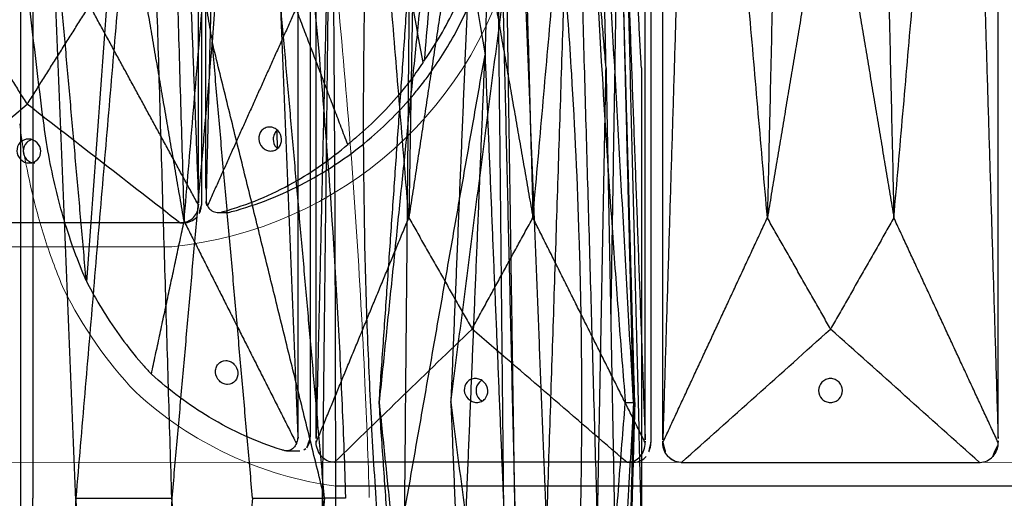
# Model space of a CAD drawing. Units: millimetres. Extents: x -605615827 to 17, y -1703671404 to 113.
# Drawn here: x -605611763 to -605611680, y -1703669497 to -1703669457 of the extents above; entities that cross this region are included whole.
import ezdxf

# ---------------------------------------------------------------- set-up
doc = ezdxf.new("R2010")
doc.units = ezdxf.units.MM
doc.layers.get('0').update_dxf_attribs({"lineweight": 9, "true_color": 0x1c1c1c})
doc.layers.get('Defpoints').update_dxf_attribs({"color": 3, "lineweight": 0})
doc.layers.add('Make2D$可见线$曲线', color=7, linetype='Continuous', true_color=0x000000)
doc.styles.add('2F обычный', font='Montserrat-Light.ttf', dxfattribs={"width": 0.8})
doc.dimstyles.new('stroitelniy3', dxfattribs={"dimtxt": 80, "dimasz": 30, "dimexe": 5, "dimexo": 10, "dimgap": 20, "dimtad": 1, "dimtoh": 1, "dimdec": 0, "dimrnd": 5, "dimtxsty": '2F обычный', "dimblk": 'ARCHTICK', "dimcen": 0.09, "dimdle": 2, "dimadec": 0, "dimazin": 2, "dimtfac": 1, "dimtdec": 0, "dimtmove": 1, "dimatfit": 3, "dimfxl": 10, "dimtfill": 1, "dimtolj": 1, "dimtzin": 0, "dimarcsym": 1})

# ---------------------------------------------------------------- blocks, each defined once
blk = doc.blocks.new('A$C948b7c7c')
at = {"color": 0}
blk.add_line((58.379, 0), (32.463, 0), dxfattribs=at)
blk.add_arc((35.679, 32.484), 32.643, 192.01025, 264.34597, dxfattribs=at)
at = {"layer": 'Make2D$可见线$曲线', "color": 0, "lineweight": -3}
for points, degree in [([(29.984, 160.486), (29.984, 108.157), (29.984, 55.829), (29.984, 3.5)], 3), ([(30.223, 3.662), (30.223, 81.993), (30.223, 160.324)], 2), ([(5.834, 81.993), (8.605, 48.769), (11.376, 15.545)], 2), ([(27.689, 81.993), (28.644, 42.882), (29.599, 3.77)], 2), ([(33.201, 81.993), (31.712, 42.828), (30.223, 3.662)], 2), ([(11.478, 15.398), (13.43, 26.303), (15.381, 37.208), (17.333, 48.113)], 3), ([(17.767, 8.549), (19.923, 14.223), (22.079, 19.896)], 2), ([(22.079, 19.896), (25.783, 11.648), (29.487, 3.4)], 2), ([(30.223, 3.464), (34.77, 11.811), (39.317, 20.159)], 2), ([(44.524, 11.898), (41.921, 16.028), (39.317, 20.159)], 2), ([(49.83, 20.159), (47.177, 16.028), (44.524, 11.898)], 2), ([(11.376, 15.545), (11.41, 15.496), (11.444, 15.447), (11.478, 15.398)], 3), ([(31.785, 2), (36.031, 5.299), (40.278, 8.598), (44.524, 11.898)], 3), ([(56.536, 2), (52.532, 5.299), (48.528, 8.598), (44.524, 11.898)], 3), ([(30.223, 3.5), (30.223, 3.554), (30.223, 3.608), (30.223, 3.662)], 3), ([(30.223, 3.464), (30.223, 3.476), (30.223, 3.488), (30.223, 3.5)], 3), ([(28.565, 2.855), (28.214, 2.855), (27.863, 2.855)], 2), ([(31.459, 2), (31.038, 2), (30.661, 2.177), (30.396, 2.443)], 3), ([(31.459, 2), (31.581, 2), (31.703, 2)], 2), ([(31.785, 2), (31.762, 2), (31.739, 2), (31.716, 2)], 3), ([(31.785, 2), (40.035, 2), (48.285, 2), (56.536, 2)], 3)]:
    blk.add_open_spline(points, degree=degree, dxfattribs=at)
for points, knots in [([(29.607, 4.927), (29.607, 17.939), (29.607, 30.951), (29.607, 50.469), (29.607, 56.975), (29.607, 69.987), (29.607, 76.493), (29.607, 82.999)], [0.14244, 0.14244, 0.14244, 0.14244, 36.741808, 36.741808, 55.041492, 55.041492, 73.341176, 73.341176, 73.341176, 73.341176]), ([(11.376, 15.545), (10.895, 16.224), (10.443, 16.925), (10.022, 17.644), (9.15, 19.135), (8.414, 20.704), (7.54, 23.147), (7.288, 23.973), (6.863, 25.649), (6.691, 26.495), (6.559, 27.349), (6.016, 30.876), (5.534, 34.407), (5.112, 37.949), (4.454, 43.47), (3.943, 49.004), (3.58, 54.547), (3.282, 59.105), (3.083, 63.666), (2.984, 68.228), (2.934, 70.51), (2.91, 72.792), (2.91, 75.073), (2.91, 77.355), (2.935, 79.637), (2.985, 81.917)], [0, 0, 0, 0, 2.344793, 2.344793, 2.344793, 7.207205, 7.207205, 9.63798, 9.63798, 12.068992, 12.068992, 12.068992, 22.108114, 22.108114, 22.108114, 37.762372, 37.762372, 37.762372, 50.63214, 50.63214, 50.63214, 57.06983, 57.06983, 57.06983, 63.50866, 63.50866, 63.50866, 63.50866]), ([(27.863, 2.855), (27.775, 2.855), (27.687, 2.866), (27.601, 2.889), (27.555, 2.901), (27.509, 2.913), (27.463, 2.926), (25.342, 3.499), (23.283, 4.313), (21.325, 5.353), (19.351, 6.402), (17.491, 7.674), (15.781, 9.146), (14.431, 10.31), (13.18, 11.593), (12.044, 12.982), (11.761, 13.327), (11.486, 13.679), (11.219, 14.036), (10.363, 15.179), (9.582, 16.389), (8.889, 17.644), (7.516, 20.128), (6.485, 22.792), (5.829, 25.558)], [0.562459, 0.562459, 0.562459, 0.562459, 0.826686, 0.826686, 0.826686, 0.964832, 0.964832, 0.964832, 7.354672, 7.354672, 7.354672, 13.795464, 13.795464, 13.795464, 18.881958, 18.881958, 18.881958, 20.144827, 20.144827, 20.144827, 24.194835, 24.194835, 24.194835, 32.210108, 32.210108, 32.210108, 32.210108]), ([(11.478, 15.398), (11.783, 14.935), (12.102, 14.481), (12.433, 14.036), (12.7, 13.679), (12.974, 13.327), (13.257, 12.982), (13.826, 12.288), (14.427, 11.619), (15.689, 10.339), (16.35, 9.727), (17.037, 9.146), (17.277, 8.944), (17.521, 8.745), (17.767, 8.549)], [0.298362, 0.298362, 0.298362, 0.298362, 1.860977, 1.860977, 1.860977, 3.116105, 3.116105, 3.116105, 5.643625, 5.643625, 8.171176, 8.171176, 8.171176, 9.053522, 9.053522, 9.053522, 9.053522]), ([(24.29, 9.993), (24.417, 9.993), (24.541, 9.966), (24.768, 9.864), (24.869, 9.79), (25.12, 9.509), (25.205, 9.256), (25.192, 8.993), (25.179, 8.731), (25.068, 8.478), (24.788, 8.196), (24.679, 8.121), (24.441, 8.019), (24.315, 7.993), (24.189, 7.993), (24.062, 7.993), (23.938, 8.019), (23.711, 8.122), (23.61, 8.196), (23.359, 8.477), (23.273, 8.73), (23.287, 8.993)], [1.607022, 1.607022, 1.607022, 1.607022, 2.009863, 2.009863, 2.41253, 2.41253, 3.223056, 3.223056, 3.223056, 4.029696, 4.029696, 4.429857, 4.429857, 4.830078, 4.830078, 4.830078, 5.232886, 5.232886, 5.635513, 5.635513, 6.446113, 6.446113, 6.446113, 6.446113]), ([(23.287, 8.993), (23.3, 9.254), (23.41, 9.508), (23.691, 9.79), (23.8, 9.865), (24.038, 9.967), (24.164, 9.993), (24.29, 9.993)], [0, 0, 0, 0, 0.80664, 0.80664, 1.206801, 1.206801, 1.607022, 1.607022, 1.607022, 1.607022]), ([(23.624, 8.196), (23.659, 8.223), (23.692, 8.254), (23.899, 8.474), (23.995, 8.728), (23.988, 8.993), (23.985, 9.124), (23.957, 9.254), (23.855, 9.496), (23.782, 9.606), (23.676, 9.714), (23.661, 9.728), (23.646, 9.742)], [2.266003, 2.266003, 2.266003, 2.266003, 2.407117, 2.407117, 3.214171, 3.214171, 3.214171, 3.612001, 3.612001, 4.009855, 4.009855, 4.072379, 4.072379, 4.072379, 4.072379]), ([(28.565, 2.855), (28.478, 2.855), (28.391, 2.866), (28.308, 2.889), (28.264, 2.901), (28.219, 2.913), (28.175, 2.926), (26.118, 3.501), (24.147, 4.316), (22.297, 5.353), (20.679, 6.26), (19.163, 7.331), (17.767, 8.549)], [1.07197, 1.07197, 1.07197, 1.07197, 1.329687, 1.329687, 1.329687, 1.466648, 1.466648, 1.466648, 7.822098, 7.822098, 7.822098, 13.377536, 13.377536, 13.377536, 13.377536]), ([(44.355, 6.993), (44.079, 6.993), (43.826, 7.108), (43.474, 7.489), (43.386, 7.739), (43.395, 7.993), (43.404, 8.247), (43.51, 8.497), (43.889, 8.878), (44.15, 8.993), (44.426, 8.993)], [1.665546, 1.665546, 1.665546, 1.665546, 2.503013, 2.503013, 3.331115, 3.331115, 3.331115, 4.159203, 4.159203, 4.996661, 4.996661, 4.996661, 4.996661]), ([(44.143, 8.952), (44.303, 8.905), (44.449, 8.819), (44.757, 8.512), (44.864, 8.257), (44.866, 7.993)], [5.136609, 5.136609, 5.136609, 5.136609, 5.651093, 5.651093, 6.458079, 6.458079, 6.458079, 6.458079]), ([(44.426, 8.993), (44.702, 8.993), (44.955, 8.878), (45.307, 8.497), (45.395, 8.247), (45.386, 7.993)], [4.996661, 4.996661, 4.996661, 4.996661, 5.834128, 5.834128, 6.662229, 6.662229, 6.662229, 6.662229]), ([(44.866, 7.993), (44.868, 7.728), (44.766, 7.474), (44.396, 7.099), (44.144, 6.993), (43.879, 6.993)], [0, 0, 0, 0, 0.806989, 0.806989, 1.614522, 1.614522, 1.614522, 1.614522]), ([(45.386, 7.993), (45.377, 7.739), (45.271, 7.489), (44.892, 7.108), (44.631, 6.993), (44.355, 6.993)], [0, 0, 0, 0, 0.828089, 0.828089, 1.665546, 1.665546, 1.665546, 1.665546]), ([(29.599, 4.777), (29.602, 4.801), (29.603, 4.826), (29.606, 4.877), (29.607, 4.902), (29.607, 4.927)], [0, 0, 0, 0, 0.0712183, 0.0712183, 0.1424397, 0.1424397, 0.1424397, 0.1424397]), ([(29.487, 3.4), (29.414, 3.275), (29.317, 3.166), (29.203, 3.077), (29.075, 2.978), (28.927, 2.909), (28.702, 2.862), (28.633, 2.855), (28.565, 2.855)], [0, 0, 0, 0, 0.407342, 0.407342, 0.407342, 0.86855, 0.86855, 1.07197, 1.07197, 1.07197, 1.07197]), ([(29.599, 3.77), (29.582, 3.641), (29.544, 3.516), (29.488, 3.402), (29.488, 3.401), (29.487, 3.4)], [0, 0, 0, 0, 0.3698797, 0.3698797, 0.3736465, 0.3736465, 0.3736465, 0.3736465]), ([(29.984, 3.5), (29.984, 3.4), (29.993, 3.3), (30.031, 3.105), (30.058, 3.01), (30.166, 2.738), (30.27, 2.577), (30.396, 2.443)], [0, 0, 0, 0, 0.281791, 0.281791, 0.563521, 0.563521, 1.127945, 1.127945, 1.127945, 1.127945]), ([(31.716, 2), (31.316, 2), (30.932, 2.157), (30.651, 2.439), (30.377, 2.715), (30.226, 3.083), (30.223, 3.464)], [0, 0, 0, 0, 1.131155, 1.131155, 1.131155, 2.231932, 2.231932, 2.231932, 2.231932])]:
    blk.add_open_spline(points, degree=3, knots=knots, dxfattribs=at)
blk = doc.blocks.new('A$Caa694467')
at = {"color": 0}
for centre, radius, start, end in [((104.979, 32.125), 35.297, 316.6227, 333.63083), ((109.734, 30.562), 30.841, 277.70368, 312.66239)]:
    blk.add_arc(centre, radius, start, end, dxfattribs=at)
for points, knots in [([(4.867, 153.733), (4.317, 149.416), (3.81, 145.092), (2.885, 136.423), (2.465, 132.082), (1.34, 119.041), (0.765, 110.327), (0.221, 98.431), (0.099, 95.246), (0, 92.062)], [12.069004, 12.069004, 12.069004, 12.069004, 22.955284, 22.955284, 33.841565, 33.841565, 55.614126, 55.614126, 63.579902, 63.579902, 63.579902, 63.579902]), ([(136.603, 16.448), (136.888, 17.111), (137.162, 17.791), (137.943, 19.873), (138.409, 21.318), (139.468, 25.202), (139.966, 27.713), (140.292, 30.267)], [0, 0, 0, 0, 1.943154, 1.943154, 5.829463, 5.829463, 12.068981, 12.068981, 12.068981, 12.068981])]:
    blk.add_open_spline(points, degree=3, knots=knots, dxfattribs=at)
at = {"layer": 'Make2D$可见线$曲线', "color": 0, "lineweight": -3}
blk.add_line((55.554, 0), (89.604, 0), dxfattribs=at)
for points, knots in [([(29.124, 180.75), (29.124, 151.47), (29.124, 122.191), (29.124, 92.911), (29.124, 63.632), (29.124, 34.352), (29.124, 5.073)], [1.079592, 1.079592, 1.079592, 1.079592, 74.278328, 74.278328, 74.278328, 147.477064, 147.477064, 147.477064, 147.477064]), ([(28.106, 179.838), (28.106, 165.199), (28.106, 150.559), (28.106, 128.599), (28.106, 121.279), (28.106, 106.64), (28.106, 99.32), (28.106, 92)], [0.14244, 0.14244, 0.14244, 0.14244, 36.741808, 36.741808, 55.041492, 55.041492, 73.341176, 73.341176, 73.341176, 73.341176]), ([(116.023, 179.838), (116.023, 150.559), (116.023, 121.279), (116.023, 92), (116.023, 62.721), (116.023, 33.441), (116.023, 4.162)], [1.079592, 1.079592, 1.079592, 1.079592, 74.278328, 74.278328, 74.278328, 147.477064, 147.477064, 147.477064, 147.477064]), ([(10.381, 166.76), (10.052, 165.996), (9.739, 165.208), (9.445, 164.399), (8.835, 162.722), (8.305, 160.956), (7.648, 158.208), (7.452, 157.278), (7.109, 155.393), (6.962, 154.44), (6.839, 153.48), (6.333, 149.512), (5.865, 145.539), (5.433, 141.554), (4.76, 135.342), (4.177, 129.116), (3.684, 122.879), (3.279, 117.752), (2.935, 112.62), (2.653, 107.487), (2.512, 104.92), (2.386, 102.352), (2.275, 99.785), (2.165, 97.218), (2.07, 94.651), (1.99, 92.085), (1.989, 92.057), (1.988, 92.028), (1.987, 92)], [0, 0, 0, 0, 2.344793, 2.344793, 2.344793, 7.207205, 7.207205, 9.63798, 9.63798, 12.068992, 12.068992, 12.068992, 22.108114, 22.108114, 22.108114, 37.762372, 37.762372, 37.762372, 50.63214, 50.63214, 50.63214, 57.06983, 57.06983, 57.06983, 63.50866, 63.50866, 63.50866, 63.579902, 63.579902, 63.579902, 63.579902]), ([(28.106, 4.162), (28.106, 18.801), (28.106, 33.441), (28.106, 55.401), (28.106, 62.721), (28.106, 77.36), (28.106, 84.68), (28.106, 92)], [0.14244, 0.14244, 0.14244, 0.14244, 36.741808, 36.741808, 55.041492, 55.041492, 73.341176, 73.341176, 73.341176, 73.341176]), ([(117.041, 4.162), (117.041, 18.801), (117.041, 33.441), (117.041, 55.401), (117.041, 62.721), (117.041, 77.36), (117.041, 84.68), (117.041, 92)], [0.14244, 0.14244, 0.14244, 0.14244, 36.741808, 36.741808, 55.041492, 55.041492, 73.341176, 73.341176, 73.341176, 73.341176]), ([(134.766, 17.24), (135.095, 18.004), (135.408, 18.792), (135.702, 19.601), (136.312, 21.278), (136.842, 23.044), (137.499, 25.792), (137.695, 26.722), (138.038, 28.607), (138.185, 29.56), (138.308, 30.52), (138.813, 34.488), (139.282, 38.461), (139.714, 42.446), (140.387, 48.658), (140.97, 54.884), (141.463, 61.121), (141.868, 66.248), (142.211, 71.38), (142.494, 76.513), (142.635, 79.08), (142.761, 81.648), (142.871, 84.215), (142.982, 86.782), (143.077, 89.349), (143.157, 91.915)], [0, 0, 0, 0, 2.344793, 2.344793, 2.344793, 7.207205, 7.207205, 9.63798, 9.63798, 12.068992, 12.068992, 12.068992, 22.108114, 22.108114, 22.108114, 37.762372, 37.762372, 37.762372, 50.63214, 50.63214, 50.63214, 57.06983, 57.06983, 57.06983, 63.50866, 63.50866, 63.50866, 63.50866]), ([(134.689, 17.074), (134.42, 16.553), (134.14, 16.042), (133.85, 15.542), (133.618, 15.14), (133.379, 14.744), (133.134, 14.356), (132.642, 13.575), (132.125, 12.823), (131.048, 11.382), (130.488, 10.694), (129.909, 10.04), (129.706, 9.812), (129.502, 9.588), (129.295, 9.369)], [0.298362, 0.298362, 0.298362, 0.298362, 1.860977, 1.860977, 1.860977, 3.116105, 3.116105, 3.116105, 5.643625, 5.643625, 8.171176, 8.171176, 8.171176, 9.053522, 9.053522, 9.053522, 9.053522]), ([(123.082, 10.5), (122.958, 10.5), (122.835, 10.474), (122.601, 10.372), (122.493, 10.297), (122.214, 10.017), (122.099, 9.763), (122.08, 9.5), (122.061, 9.238), (122.139, 8.984), (122.46, 8.607), (122.69, 8.5), (122.938, 8.5)], [1.605412, 1.605412, 1.605412, 1.605412, 2.007235, 2.007235, 2.40892, 2.40892, 3.217958, 3.217958, 3.217958, 4.027186, 4.027186, 4.83847, 4.83847, 4.83847, 4.83847]), ([(123.94, 9.5), (123.949, 9.63), (123.935, 9.759), (123.86, 10.001), (123.8, 10.111), (123.56, 10.393), (123.33, 10.5), (123.082, 10.5)], [0, 0, 0, 0, 0.398765, 0.398765, 0.797663, 0.797663, 1.605412, 1.605412, 1.605412, 1.605412]), ([(118.017, 2.962), (118.102, 2.962), (118.187, 2.974), (118.271, 3), (118.316, 3.014), (118.361, 3.028), (118.406, 3.042), (120.488, 3.689), (122.518, 4.606), (124.458, 5.773), (126.155, 6.793), (127.774, 7.998), (129.295, 9.369)], [149.065121, 149.065121, 149.065121, 149.065121, 149.322837, 149.322837, 149.322837, 149.459799, 149.459799, 149.459799, 155.815248, 155.815248, 155.815248, 161.370686, 161.370686, 161.370686, 161.370686]), ([(122.938, 8.5), (123.061, 8.5), (123.185, 8.526), (123.419, 8.628), (123.527, 8.703), (123.806, 8.983), (123.921, 9.237), (123.94, 9.5)], [4.83847, 4.83847, 4.83847, 4.83847, 5.24026, 5.24026, 5.641904, 5.641904, 6.451016, 6.451016, 6.451016, 6.451016]), ([(73.589, 7.996), (73.589, 8.252), (73.49, 8.503), (73.215, 8.787), (73.105, 8.863), (72.858, 8.968), (72.724, 8.996), (72.589, 8.996), (72.453, 8.996), (72.32, 8.968), (72.073, 8.863), (71.963, 8.787), (71.688, 8.503), (71.589, 8.252), (71.589, 7.996), (71.589, 7.739), (71.688, 7.489), (71.963, 7.205), (72.073, 7.129), (72.32, 7.023), (72.453, 6.996), (72.589, 6.996), (72.724, 6.996), (72.858, 7.023), (73.105, 7.129), (73.215, 7.205), (73.49, 7.489), (73.589, 7.739), (73.589, 7.996)], [0, 0, 0, 0, 0.819129, 0.819129, 1.227788, 1.227788, 1.636897, 1.636897, 1.636897, 2.046005, 2.046005, 2.454664, 2.454664, 3.273792, 3.273792, 3.273792, 4.092922, 4.092922, 4.50158, 4.50158, 4.910689, 4.910689, 4.910689, 5.319797, 5.319797, 5.728456, 5.728456, 6.547585, 6.547585, 6.547585, 6.547585]), ([(101.203, 8), (101.22, 8.256), (101.332, 8.507), (101.62, 8.791), (101.733, 8.867), (101.982, 8.973), (102.115, 9), (102.248, 9)], [0, 0, 0, 0, 0.819129, 0.819129, 1.227788, 1.227788, 1.636897, 1.636897, 1.636897, 1.636897]), ([(101.716, 8.847), (101.778, 8.807), (101.837, 8.76), (102.077, 8.519), (102.183, 8.265), (102.187, 8), (102.191, 7.735), (102.092, 7.481), (101.841, 7.221), (101.761, 7.161), (101.674, 7.114)], [2.190902, 2.190902, 2.190902, 2.190902, 2.42104, 2.42104, 3.227767, 3.227767, 3.227767, 4.034494, 4.034494, 4.346386, 4.346386, 4.346386, 4.346386]), ([(102.248, 9), (102.381, 9), (102.51, 8.973), (102.746, 8.867), (102.849, 8.791), (103.101, 8.507), (103.182, 8.256), (103.166, 8), (103.15, 7.744), (103.037, 7.493), (102.749, 7.209), (102.636, 7.133), (102.387, 7.028), (102.254, 7), (102.121, 7)], [1.636897, 1.636897, 1.636897, 1.636897, 2.046005, 2.046005, 2.454664, 2.454664, 3.273792, 3.273792, 3.273792, 4.092922, 4.092922, 4.50158, 4.50158, 4.910689, 4.910689, 4.910689, 4.910689]), ([(102.121, 7), (101.988, 7), (101.859, 7.028), (101.624, 7.133), (101.52, 7.209), (101.268, 7.493), (101.187, 7.744), (101.203, 8)], [4.910689, 4.910689, 4.910689, 4.910689, 5.319797, 5.319797, 5.728456, 5.728456, 6.547585, 6.547585, 6.547585, 6.547585]), ([(116.023, 4.162), (116.023, 4.114), (116.024, 4.067), (116.031, 3.973), (116.037, 3.927), (116.057, 3.79), (116.077, 3.702), (116.155, 3.456), (116.227, 3.318), (116.313, 3.212), (116.336, 3.183), (116.361, 3.156), (116.386, 3.132)], [147.477064, 147.477064, 147.477064, 147.477064, 147.595574, 147.595574, 147.714079, 147.714079, 147.951389, 147.951389, 148.426261, 148.426261, 148.426261, 148.556535, 148.556535, 148.556535, 148.556535]), ([(117.056, 3.992), (117.051, 4.02), (117.047, 4.048), (117.042, 4.105), (117.041, 4.133), (117.041, 4.162)], [0, 0, 0, 0, 0.0712183, 0.0712183, 0.1424397, 0.1424397, 0.1424397, 0.1424397]), ([(60.091, 1.996), (59.695, 1.996), (59.313, 2.172), (59.03, 2.49), (58.753, 2.801), (58.599, 3.219), (58.591, 3.65)], [0, 0, 0, 0, 1.130984, 1.130984, 1.130984, 2.238191, 2.238191, 2.238191, 2.238191]), ([(59.031, 2.492), (58.897, 2.643), (58.787, 2.824), (58.672, 3.131), (58.643, 3.238), (58.603, 3.458), (58.593, 3.57), (58.593, 3.683)], [0, 0, 0, 0, 0.565828, 0.565828, 0.848266, 0.848266, 1.130767, 1.130767, 1.130767, 1.130767]), ([(85.091, 1.996), (85.487, 1.996), (85.869, 2.172), (86.151, 2.49), (86.427, 2.8), (86.581, 3.214), (86.59, 3.643)], [0, 0, 0, 0, 1.131155, 1.131155, 1.131155, 2.231932, 2.231932, 2.231932, 2.231932]), ([(86.593, 3.683), (86.593, 3.571), (86.583, 3.459), (86.544, 3.239), (86.514, 3.132), (86.4, 2.826), (86.291, 2.645), (86.157, 2.494)], [0, 0, 0, 0, 0.281791, 0.281791, 0.563521, 0.563521, 1.127945, 1.127945, 1.127945, 1.127945]), ([(87.588, 3.688), (87.588, 3.575), (87.597, 3.463), (87.632, 3.243), (87.658, 3.137), (87.759, 2.83), (87.856, 2.649), (87.973, 2.498)], [0, 0, 0, 0, 0.281791, 0.281791, 0.563521, 0.563521, 1.127945, 1.127945, 1.127945, 1.127945]), ([(89.535, 2), (89.134, 2), (88.752, 2.176), (88.475, 2.494), (88.205, 2.804), (88.06, 3.218), (88.063, 3.647)], [0, 0, 0, 0, 1.131155, 1.131155, 1.131155, 2.231932, 2.231932, 2.231932, 2.231932]), ([(114.067, 2), (114.443, 2), (114.811, 2.176), (115.088, 2.494), (115.36, 2.806), (115.519, 3.223), (115.538, 3.654)], [0, 0, 0, 0, 1.130984, 1.130984, 1.130984, 2.238191, 2.238191, 2.238191, 2.238191]), ([(117.056, 3.992), (117.074, 3.846), (117.119, 3.706), (117.186, 3.578), (117.187, 3.576), (117.187, 3.575)], [0, 0, 0, 0, 0.3698797, 0.3698797, 0.3736465, 0.3736465, 0.3736465, 0.3736465]), ([(117.187, 3.575), (117.243, 3.435), (117.323, 3.311), (117.422, 3.212), (117.535, 3.1), (117.67, 3.023), (117.883, 2.97), (117.95, 2.962), (118.017, 2.962)], [147.99315, 147.99315, 147.99315, 147.99315, 148.400493, 148.400493, 148.400493, 148.861701, 148.861701, 149.065121, 149.065121, 149.065121, 149.065121]), ([(89.604, 0), (97.656, 0), (105.709, 0), (113.797, 0), (113.832, 0), (113.868, 0)], [-24.866844, -24.866844, -24.866844, -24.866844, -0.248668, -0.248668, -0.140013, -0.140013, -0.140013, -0.140013])]:
    blk.add_open_spline(points, degree=3, knots=knots, dxfattribs=at)
for points, degree in [([(86.591, 3.866), (86.591, 91.996), (86.591, 180.126)], 2), ([(87.588, 180.313), (87.588, 121.438), (87.588, 62.563), (87.588, 3.688)], 3), ([(88.063, 3.87), (88.063, 92), (88.063, 180.13)], 2), ([(24.509, 92), (26.3, 136.004), (28.091, 180.008)], 2), ([(58.591, 3.978), (58.591, 91.996), (58.591, 180.013)], 2), ([(115.54, 3.982), (115.54, 92), (115.54, 180.018)], 2), ([(10.458, 166.926), (11.346, 154.657), (12.234, 142.388), (13.122, 130.119)], 3), ([(3.743, 92), (7.062, 129.38), (10.381, 166.76)], 2), ([(18.584, 161.865), (15.853, 145.992), (13.122, 130.119)], 2), ([(16.495, 92), (17.539, 126.933), (18.584, 161.865)], 2), ([(18.584, 161.865), (21.546, 126.933), (24.509, 92)], 2), ([(3.743, 92), (8.432, 111.059), (13.122, 130.119)], 2), ([(9.75, 92), (11.436, 111.059), (13.122, 130.119)], 2), ([(13.122, 130.119), (14.808, 111.059), (16.495, 92)], 2), ([(1.987, 92), (2.865, 92), (3.743, 92)], 2), ([(9.75, 92), (7.747, 92), (5.745, 92), (3.743, 92)], 3), ([(3.743, 92), (8.432, 72.941), (13.122, 53.881)], 2), ([(3.743, 92), (7.062, 54.62), (10.381, 17.24)], 2), ([(9.75, 92), (11.436, 72.941), (13.122, 53.881)], 2), ([(13.122, 53.881), (14.808, 72.941), (16.495, 92)], 2), ([(16.495, 92), (17.539, 57.067), (18.584, 22.135)], 2), ([(24.509, 92), (21.838, 92), (19.166, 92), (16.495, 92)], 3), ([(18.584, 22.135), (21.546, 57.067), (24.509, 92)], 2), ([(24.509, 92), (26.3, 47.996), (28.091, 3.992)], 2), ([(61.267, 91.996), (59.929, 47.987), (58.591, 3.978)], 2), ([(67.297, 22.426), (64.282, 57.211), (61.267, 91.996)], 2), ([(68.872, 91.996), (68.085, 57.211), (67.297, 22.426)], 2), ([(76.275, 91.996), (77.067, 57.211), (77.859, 22.426)], 2), ([(77.859, 22.426), (80.877, 57.211), (83.895, 91.996)], 2), ([(83.895, 91.996), (85.243, 47.931), (86.591, 3.866)], 2), ([(91.295, 92), (89.679, 47.935), (88.063, 3.87)], 2), ([(97.435, 22.431), (94.365, 57.215), (91.295, 92)], 2), ([(99.32, 92), (98.378, 57.215), (97.435, 22.431)], 2), ([(106.584, 92), (107.192, 57.215), (107.8, 22.431)], 2), ([(107.8, 22.431), (110.649, 57.215), (113.499, 92)], 2), ([(113.499, 92), (114.519, 47.991), (115.54, 3.982)], 2), ([(120.638, 92), (118.847, 47.996), (117.056, 3.992)], 2), ([(126.563, 22.135), (123.601, 57.067), (120.638, 92)], 2), ([(128.652, 92), (127.608, 57.067), (126.563, 22.135)], 2), ([(141.404, 92), (138.085, 54.62), (134.766, 17.24)], 2), ([(72.573, 54.038), (69.935, 38.232), (67.297, 22.426)], 2), ([(72.573, 54.038), (75.216, 38.232), (77.859, 22.426)], 2), ([(102.952, 54.043), (100.194, 38.237), (97.435, 22.431)], 2), ([(102.952, 54.043), (105.376, 38.237), (107.8, 22.431)], 2), ([(126.563, 22.135), (129.294, 38.008), (132.025, 53.881)], 2), ([(134.689, 17.074), (133.801, 29.343), (132.913, 41.612), (132.025, 53.881)], 3), ([(58.591, 3.65), (62.944, 13.038), (67.297, 22.426)], 2), ([(67.297, 22.426), (69.938, 17.779), (72.579, 13.131)], 2), ([(72.579, 13.131), (75.219, 17.779), (77.859, 22.426)], 2), ([(86.59, 3.643), (82.225, 13.035), (77.859, 22.426)], 2), ([(88.063, 3.647), (92.749, 13.039), (97.435, 22.431)], 2), ([(102.519, 13.136), (99.977, 17.783), (97.435, 22.431)], 2), ([(107.8, 22.431), (105.16, 17.783), (102.519, 13.136)], 2), ([(115.538, 3.654), (111.669, 13.042), (107.8, 22.431)], 2), ([(126.563, 22.135), (121.875, 12.855), (117.187, 3.575)], 2), ([(129.295, 9.369), (127.929, 15.752), (126.563, 22.135)], 2), ([(134.766, 17.24), (134.74, 17.184), (134.715, 17.129), (134.689, 17.074)], 3), ([(60.155, 1.996), (64.297, 5.708), (68.438, 9.42), (72.579, 13.131)], 3), ([(85.022, 1.996), (80.875, 5.708), (76.727, 9.42), (72.579, 13.131)], 3), ([(89.604, 2), (93.909, 5.712), (98.214, 9.424), (102.519, 13.136)], 3), ([(114.005, 2), (110.177, 5.712), (106.348, 9.424), (102.519, 13.136)], 3), ([(58.591, 3.683), (58.591, 3.782), (58.591, 3.88), (58.591, 3.978)], 3), ([(58.591, 3.65), (58.591, 3.661), (58.591, 3.672), (58.591, 3.683)], 3), ([(58.593, 3.683), (58.592, 3.683), (58.591, 3.683)], 2), ([(86.59, 3.643), (86.591, 3.656), (86.591, 3.67), (86.591, 3.683)], 3), ([(86.591, 3.683), (86.591, 3.744), (86.591, 3.805), (86.591, 3.866)], 3), ([(86.593, 3.683), (86.592, 3.683), (86.591, 3.683)], 2), ([(88.063, 3.647), (88.063, 3.661), (88.062, 3.674), (88.063, 3.688)], 3), ([(88.063, 3.688), (88.063, 3.748), (88.063, 3.809), (88.063, 3.87)], 3), ([(115.525, 3.688), (115.532, 3.688), (115.539, 3.688)], 2), ([(115.538, 3.654), (115.538, 3.665), (115.539, 3.676), (115.539, 3.688)], 3), ([(115.539, 3.688), (115.539, 3.786), (115.539, 3.884), (115.54, 3.982)], 3), ([(85.093, 1.996), (85.53, 1.996), (85.903, 2.206), (86.157, 2.494)], 3), ([(86.157, 2.496), (86.157, 2.495), (86.157, 2.494)], 2), ([(89.025, 2), (88.597, 2), (88.227, 2.21), (87.973, 2.498)], 3), ([(116.386, 3.132), (116.543, 3.019), (116.719, 2.962), (116.894, 2.962)], 3), ([(118.017, 2.962), (117.456, 2.962), (116.894, 2.962)], 2), ([(60.155, 1.996), (60.134, 1.996), (60.112, 1.996), (60.091, 1.996)], 3), ([(85.022, 1.996), (76.733, 1.996), (68.444, 1.996), (60.155, 1.996)], 3), ([(85.022, 1.996), (85.045, 1.996), (85.068, 1.996), (85.091, 1.996)], 3), ([(89.521, 2), (89.273, 2), (89.025, 2)], 2), ([(89.604, 2), (89.581, 2), (89.558, 2), (89.535, 2)], 3), ([(89.604, 2), (97.738, 2), (105.872, 2), (114.005, 2)], 3), ([(114.005, 2), (114.026, 2), (114.046, 2), (114.067, 2)], 3)]:
    blk.add_open_spline(points, degree=degree, dxfattribs=at)
blk = doc.blocks.new('A$Cf6c9e48d')
at = {"layer": 'Make2D$可见线$曲线', "color": 0, "lineweight": -3}
for points, degree in [([(28.122, 90.915), (27.46, 134.92), (26.798, 178.924)], 2), ([(30.762, 90.004), (29.013, 134.013), (27.264, 178.022)], 2), ([(18.919, 90.915), (19.26, 128.296), (19.6, 165.676)], 2), ([(19.667, 165.842), (21.653, 153.572), (23.638, 141.303), (25.624, 129.034)], 3), ([(26.476, 160.781), (26.05, 144.907), (25.624, 129.034)], 2), ([(27.198, 90.915), (26.837, 125.848), (26.476, 160.781)], 2), ([(26.476, 160.781), (27.299, 125.848), (28.122, 90.915)], 2), ([(33.033, 159.574), (31.898, 124.789), (30.762, 90.004)], 2), ([(35.018, 90.004), (34.026, 124.789), (33.033, 159.574)], 2), ([(35.731, 127.962), (34.382, 143.768), (33.033, 159.574)], 2), ([(35.731, 127.962), (35.399, 143.768), (35.068, 159.574)], 2), ([(36.971, 159.57), (36.545, 133.406), (36.12, 107.242)], 2), ([(38.684, 90), (37.827, 124.785), (36.971, 159.57)], 2), ([(38.684, 127.957), (37.827, 143.763), (36.971, 159.57)], 2), ([(12.049, 90.915), (12.409, 122.663), (12.769, 154.411)], 2), ([(18.919, 90.915), (22.272, 109.975), (25.624, 129.034)], 2), ([(24.05, 90.915), (24.837, 109.975), (25.624, 129.034)], 2), ([(25.624, 129.034), (26.411, 109.975), (27.198, 90.915)], 2), ([(35.018, 90.004), (35.374, 108.983), (35.731, 127.962)], 2), ([(35.731, 127.962), (36.087, 108.983), (36.444, 90.004)], 2), ([(38.684, 127.957), (38.684, 108.979), (38.684, 90)], 2)]:
    blk.add_open_spline(points, degree=degree, dxfattribs=at)
for points, knots in [([(19.6, 165.676), (19.244, 164.912), (18.913, 164.124), (18.609, 163.315), (17.978, 161.637), (17.464, 159.871), (16.887, 157.123), (16.728, 156.193), (16.476, 154.308), (16.384, 153.356), (16.326, 152.396), (16.085, 148.427), (15.894, 144.454), (15.754, 140.469), (15.535, 134.258), (15.438, 128.031), (15.462, 121.794), (15.483, 116.667), (15.586, 111.535), (15.77, 106.403), (15.863, 103.835), (15.976, 101.268), (16.109, 98.701), (16.243, 96.133), (16.397, 93.566), (16.571, 91.001), (16.573, 90.972), (16.575, 90.944), (16.576, 90.915)], [0, 0, 0, 0, 2.344793, 2.344793, 2.344793, 7.207205, 7.207205, 9.63798, 9.63798, 12.068992, 12.068992, 12.068992, 22.108114, 22.108114, 22.108114, 37.762372, 37.762372, 37.762372, 50.63214, 50.63214, 50.63214, 57.06983, 57.06983, 57.06983, 63.50866, 63.50866, 63.50866, 63.579902, 63.579902, 63.579902, 63.579902]), ([(12.769, 154.411), (12.78, 153.744), (12.788, 153.072), (12.796, 152.396), (12.839, 148.43), (12.879, 144.457), (12.914, 140.469), (12.928, 138.919), (12.941, 137.366), (12.966, 134.259), (12.977, 132.703), (13.011, 128.034), (13.03, 124.916), (13.047, 121.794), (13.075, 116.672), (13.096, 111.541), (13.11, 106.403), (13.117, 103.836), (13.123, 101.269), (13.126, 98.701), (13.13, 96.134), (13.131, 93.568), (13.131, 91.001), (13.131, 90.972), (13.131, 90.944), (13.131, 90.915), (13.131, 90.887), (13.131, 90.859), (13.131, 90.83)], [0, 0, 0, 0, 1.719089, 1.719089, 1.719089, 11.790734, 11.790734, 11.790734, 15.708599, 15.708599, 19.626601, 19.626601, 27.463196, 27.463196, 27.463196, 40.321158, 40.321158, 40.321158, 46.743498, 46.743498, 46.743498, 53.160749, 53.160749, 53.160749, 53.231717, 53.231717, 53.231717, 53.302686, 53.302686, 53.302686, 53.302686])]:
    blk.add_open_spline(points, degree=3, knots=knots, dxfattribs=at)
blk = doc.blocks.new('A$C50cc83d5')
at = {"layer": 'Make2D$可见线$曲线', "color": 0, "lineweight": -3}
for points, degree in [([(13.158, 159.543), (17.251, 119.768), (21.344, 79.993)], 2), ([(21.344, 79.993), (18.562, 119.769), (15.78, 159.545)], 2), ([(12.104, 158.98), (13.732, 119.486), (15.361, 79.993)], 2), ([(0.109, 79.993), (1.968, 113.217), (3.827, 146.441)], 2), ([(15.361, 79.993), (11.73, 108.211), (8.099, 136.428)], 2), ([(0, 79.993), (0.472, 96.933), (0.944, 113.873)], 2), ([(0.109, 79.993), (0.527, 96.933), (0.944, 113.873)], 2), ([(0, 79.993), (0.036, 79.993), (0.073, 79.993), (0.109, 79.993)], 3), ([(0, 79.993), (0.472, 63.053), (0.944, 46.113)], 2), ([(0.109, 79.993), (0.527, 63.053), (0.944, 46.113)], 2), ([(0.79, 79.993), (0.45, 79.993), (0.109, 79.993)], 2), ([(0.109, 79.993), (1.968, 46.769), (3.827, 13.545)], 2), ([(0.797, 79.917), (0.795, 79.943), (0.793, 79.968), (0.79, 79.993)], 3), ([(15.361, 79.993), (11.73, 51.776), (8.099, 23.558)], 2), ([(15.361, 79.993), (13.732, 40.5), (12.104, 1.006)], 2), ([(21.344, 79.993), (17.251, 40.218), (13.158, 0.443)], 2), ([(15.78, 0.441), (18.562, 40.217), (21.344, 79.993)], 2)]:
    blk.add_open_spline(points, degree=degree, dxfattribs=at)
for points, knots in [([(3.827, 146.441), (3.89, 145.762), (3.945, 145.061), (3.991, 144.342), (4.087, 142.851), (4.144, 141.282), (4.167, 138.839), (4.165, 138.012), (4.139, 136.337), (4.116, 135.491), (4.083, 134.637), (3.945, 131.11), (3.793, 127.579), (3.625, 124.037), (3.363, 118.516), (3.065, 112.982), (2.731, 107.438), (2.457, 102.881), (2.158, 98.32), (1.836, 93.758), (1.675, 91.476), (1.507, 89.194), (1.334, 86.912), (1.161, 84.63), (0.982, 82.349), (0.797, 80.069), (0.795, 80.043), (0.793, 80.018), (0.79, 79.993)], [0, 0, 0, 0, 2.344793, 2.344793, 2.344793, 7.207205, 7.207205, 9.63798, 9.63798, 12.068992, 12.068992, 12.068992, 22.108114, 22.108114, 22.108114, 37.762372, 37.762372, 37.762372, 50.63214, 50.63214, 50.63214, 57.06983, 57.06983, 57.06983, 63.50866, 63.50866, 63.50866, 63.579902, 63.579902, 63.579902, 63.579902]), ([(8.099, 136.428), (7.996, 135.836), (7.907, 135.238), (7.832, 134.637), (7.392, 131.113), (6.995, 127.582), (6.641, 124.037), (6.503, 122.659), (6.371, 121.279), (6.121, 118.517), (6.003, 117.134), (5.666, 112.984), (5.468, 110.213), (5.296, 107.438), (5.014, 102.886), (4.802, 98.325), (4.661, 93.758), (4.59, 91.477), (4.537, 89.195), (4.502, 86.912), (4.467, 84.631), (4.449, 82.35), (4.449, 80.069), (4.449, 80.043), (4.449, 80.018), (4.449, 79.993), (4.449, 79.968), (4.449, 79.943), (4.449, 79.917)], [0, 0, 0, 0, 1.719089, 1.719089, 1.719089, 11.790734, 11.790734, 11.790734, 15.708599, 15.708599, 19.626601, 19.626601, 27.463196, 27.463196, 27.463196, 40.321158, 40.321158, 40.321158, 46.743498, 46.743498, 46.743498, 53.160749, 53.160749, 53.160749, 53.231717, 53.231717, 53.231717, 53.302686, 53.302686, 53.302686, 53.302686]), ([(3.827, 13.545), (3.89, 14.224), (3.945, 14.925), (3.991, 15.644), (4.087, 17.135), (4.144, 18.704), (4.167, 21.147), (4.165, 21.973), (4.139, 23.649), (4.116, 24.495), (4.083, 25.349), (3.945, 28.876), (3.793, 32.407), (3.625, 35.949), (3.363, 41.47), (3.065, 47.004), (2.731, 52.547), (2.457, 57.105), (2.158, 61.666), (1.836, 66.228), (1.675, 68.51), (1.507, 70.792), (1.334, 73.074), (1.161, 75.356), (0.982, 77.637), (0.797, 79.917)], [0, 0, 0, 0, 2.344793, 2.344793, 2.344793, 7.207205, 7.207205, 9.63798, 9.63798, 12.068992, 12.068992, 12.068992, 22.108114, 22.108114, 22.108114, 37.762372, 37.762372, 37.762372, 50.63214, 50.63214, 50.63214, 57.06983, 57.06983, 57.06983, 63.50866, 63.50866, 63.50866, 63.50866]), ([(4.449, 79.917), (4.449, 77.636), (4.467, 75.354), (4.502, 73.074), (4.537, 70.791), (4.59, 68.509), (4.661, 66.228), (4.802, 61.661), (5.014, 57.1), (5.296, 52.547), (5.468, 49.773), (5.666, 47.002), (6.003, 42.851), (6.121, 41.469), (6.371, 38.707), (6.503, 37.327), (6.641, 35.949), (6.995, 32.404), (7.392, 28.873), (7.832, 25.349), (7.907, 24.748), (7.996, 24.15), (8.099, 23.558)], [53.302686, 53.302686, 53.302686, 53.302686, 59.719936, 59.719936, 59.719936, 66.142277, 66.142277, 66.142277, 79.000239, 79.000239, 79.000239, 86.836561, 86.836561, 90.754563, 90.754563, 94.672702, 94.672702, 94.672702, 104.744347, 104.744347, 104.744347, 106.463237, 106.463237, 106.463237, 106.463237])]:
    blk.add_open_spline(points, degree=3, knots=knots, dxfattribs=at)
blk = doc.blocks.new('_ArchTick')
at = {"color": 0, "linetype": 'ByBlock', "const_width": 0.15}
blk.add_lwpolyline([(-0.5, -0.5), (0.5, 0.5)], dxfattribs=at)
blk = doc.blocks.new('*D321')
at = {"color": 0, "lineweight": -2, "transparency": 16777216}
for p, q in [((-605612312.762, -1703669312.818), (-605612312.762, -1703669798.848)), ((-605611511.405, -1703669312.818), (-605611511.405, -1703669798.848)), ((-605612314.762, -1703669793.848), (-605611509.405, -1703669793.848))]:
    blk.add_line(p, q, dxfattribs=at)
at = {"layer": 'Defpoints', "color": 0, "lineweight": 30, "transparency": 16777216}
for p in [(-605612312.762, -1703669302.818), (-605611511.405, -1703669302.818), (-605611511.405, -1703669793.848)]:
    blk.add_point(p, dxfattribs=at)
at = {"color": 0, "lineweight": -2, "transparency": 16777216, "xscale": 25, "yscale": 25, "zscale": 25, "rotation": 180}
blk.add_blockref('_ArchTick', (-605612312.762, -1703669793.848), dxfattribs=at)
at = {"color": 0, "lineweight": -2, "transparency": 16777216, "xscale": 25, "yscale": 25, "zscale": 25}
blk.add_blockref('_ArchTick', (-605611511.405, -1703669793.848), dxfattribs=at)
at = {"color": 0, "transparency": 16777216, "insert": (-605611912.083, -1703669748.491), "char_height": 50, "attachment_point": 5, "style": '2F обычный', "bg_fill": 3, "box_fill_scale": 1.1, "bg_fill_color": 256, "bg_fill_true_color": 13158600, "bg_fill_transparency": 0}
blk.add_mtext('\\A1;800', dxfattribs=at)
blk = doc.blocks.new('*D322')
at = {"color": 0, "lineweight": -2, "transparency": 16777216}
for p, q in [((-605611409.583, -1703669690.814), (-605611409.583, -1703669208.822)), ((-605611811.677, -1703669210.822), (-605611404.583, -1703669210.822)), ((-605611811.677, -1703669688.814), (-605611404.583, -1703669688.814))]:
    blk.add_line(p, q, dxfattribs=at)
at = {"layer": 'Defpoints', "color": 0, "lineweight": 30, "transparency": 16777216}
for p in [(-605611821.677, -1703669210.822), (-605611409.583, -1703669210.822), (-605611821.677, -1703669688.814)]:
    blk.add_point(p, dxfattribs=at)
at = {"color": 0, "lineweight": -2, "transparency": 16777216, "xscale": 25, "yscale": 25, "zscale": 25}
for p, rotation in [((-605611409.583, -1703669210.822), 90), ((-605611409.583, -1703669688.814), 270)]:
    blk.add_blockref('_ArchTick', p, dxfattribs=dict(at, rotation=rotation))
at = {"color": 0, "transparency": 16777216, "insert": (-605611454.94, -1703669449.818), "char_height": 50, "attachment_point": 5, "rotation": 90, "style": '2F обычный', "bg_fill": 3, "box_fill_scale": 1.1, "bg_fill_color": 256, "bg_fill_true_color": 13158600, "bg_fill_transparency": 0}
blk.add_mtext('\\A1;480', dxfattribs=at)
blk = doc.blocks.new('*D323')
at = {"color": 0, "lineweight": -2, "transparency": 16777216}
for p, q in [((-605611311.747, -1703669690.814), (-605611311.747, -1703668838.103)), ((-605611902.083, -1703668840.103), (-605611306.747, -1703668840.103)), ((-605611811.677, -1703669688.814), (-605611306.747, -1703669688.814))]:
    blk.add_line(p, q, dxfattribs=at)
at = {"layer": 'Defpoints', "color": 0, "lineweight": 30, "transparency": 16777216}
for p in [(-605611912.083, -1703668840.103, -30.627), (-605611311.747, -1703668840.103), (-605611821.677, -1703669688.814)]:
    blk.add_point(p, dxfattribs=at)
at = {"color": 0, "lineweight": -2, "transparency": 16777216, "xscale": 25, "yscale": 25, "zscale": 25}
for p, rotation in [((-605611311.747, -1703668840.103), 90), ((-605611311.747, -1703669688.814), 270)]:
    blk.add_blockref('_ArchTick', p, dxfattribs=dict(at, rotation=rotation))
at = {"color": 0, "transparency": 16777216, "insert": (-605611357.105, -1703669264.458), "char_height": 50, "attachment_point": 5, "rotation": 90, "style": '2F обычный', "bg_fill": 3, "box_fill_scale": 1.1, "bg_fill_color": 256, "bg_fill_true_color": 13158600, "bg_fill_transparency": 0}
blk.add_mtext('\\A1;850', dxfattribs=at)

msp = doc.modelspace()

# ---------------------------------------------------------------- linework, layer by layer
msp.add_line((-605612209.824, -1703669493.818, 30.627), (-605611614.148, -1703669493.822, 30.627))

# ---------------------------------------------------------------- block references
at = {"xscale": -1}
for name, p in [('A$C948b7c7c', (-605611717.416, -1703669475.804, 30.627)), ('A$Caa694467', (-605611622.281, -1703669495.818, 30.627)), ('A$Caa694467', (-605611733.377, -1703669588.814, 30.627)), ('A$C50cc83d5', (-605611711.211, -1703669568.804, 30.627))]:
    msp.add_blockref(name, p, dxfattribs=at)
msp.add_blockref('A$Cf6c9e48d', (-605611749.342, -1703669588.818, 30.627))

# ---------------------------------------------------------------- next in the draw order: dimensions: what is measured, and where the dimension line sits
at = {"color": 252}
dim = msp.add_linear_dim(base=(-605611511.405, -1703669793.848, 30.627), p1=(-605612312.762, -1703669302.818, 30.627), p2=(-605611511.405, -1703669302.818, 30.627), dimstyle='stroitelniy3', override={"dimtxt": 50, "dimasz": 25}, dxfattribs=at)
dim.commit()
dim.dimension.update_dxf_attribs({"geometry": '*D321', "text_midpoint": (-605611912.083, -1703669748.491, 30.627)})

# ---------------------------------------------------------------- next in the draw order: dimensions: what is measured, and where the dimension line sits
dim = msp.add_linear_dim(base=(-605611409.583, -1703669210.822, 30.627), p1=(-605611821.677, -1703669688.814, 30.627), p2=(-605611821.677, -1703669210.822, 30.627), angle=90, dimstyle='stroitelniy3', override={"dimtxt": 50, "dimasz": 25}, dxfattribs=at)
dim.commit()
dim.dimension.update_dxf_attribs({"geometry": '*D322', "text_midpoint": (-605611454.94, -1703669449.818, 30.627)})

# ---------------------------------------------------------------- next in the draw order: dimensions: what is measured, and where the dimension line sits
dim = msp.add_linear_dim(base=(-605611311.747, -1703668840.103, 30.627), p1=(-605611821.677, -1703669688.814, 30.627), p2=(-605611912.083, -1703668840.103), angle=90, dimstyle='stroitelniy3', override={"dimtxt": 50, "dimasz": 25}, dxfattribs=at)
dim.commit()
dim.dimension.update_dxf_attribs({"geometry": '*D323', "text_midpoint": (-605611357.105, -1703669264.458, 30.627)})

doc.saveas('drawing.dxf')
